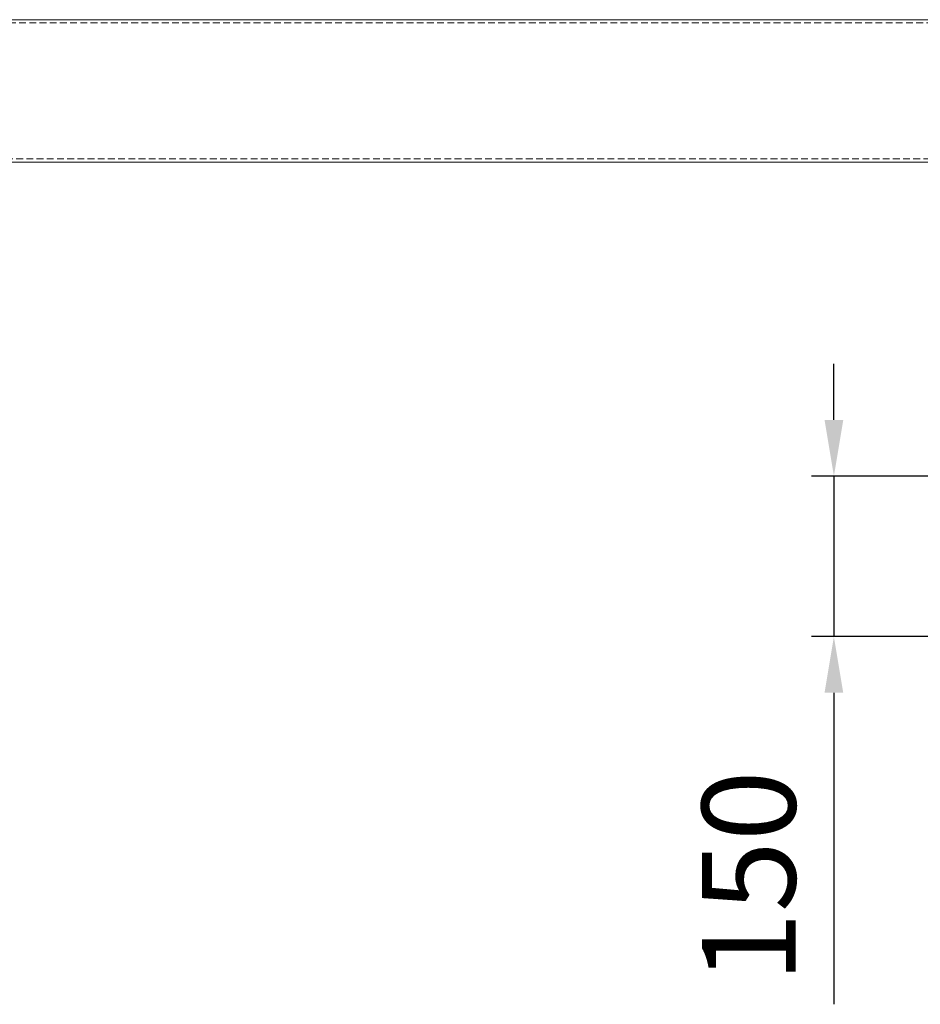
# Model space of a CAD drawing. Units: millimetres. Extents: x -1119 to 36034, y -51642 to -35713.
# Drawn here: x 33087 to 33929, y -47773 to -46853 of the extents above; entities that cross this region are included whole.
import ezdxf

# ---------------------------------------------------------------- set-up
doc = ezdxf.new("R2010")
doc.units = ezdxf.units.MM
doc.linetypes.add('DASHED2', pattern=[9.525, 6.35, -3.175])
doc.layers.get('Defpoints').update_dxf_attribs({"color": 4, "lineweight": 18})
doc.layers.add('_DIM', color=1, linetype='Continuous', lineweight=18)
doc.layers.add('onderdelen', color=7, linetype='Continuous', lineweight=18)
doc.styles.get("Standard").update_dxf_attribs({"font": 'txt.shx'})
doc.dimstyles.new('ISO-25$0', dxfattribs={"dimscale": 25, "dimtxt": 2.5, "dimasz": 1.5, "dimexe": 0.6, "dimexo": 0.6, "dimgap": 0.7, "dimtad": 1, "dimtxsty": 'Standard', "dimcen": 2.5, "dimadec": 0, "dimazin": 0, "dimtfac": 1, "dimtmove": 0, "dimatfit": 3, "dimfxl": 1, "dimtfill": 1, "dimarcsym": 0})

# ---------------------------------------------------------------- blocks, each defined once
blk = doc.blocks.new('*U120')
at = {"layer": 'onderdelen'}
blk.add_lwpolyline([(-1700, -66.5), (1700, -66.5), (1700, 66.5), (-1700, 66.5)], close=True, dxfattribs=at)
at = {"layer": 'onderdelen', "linetype": 'DASHED2'}
blk.add_lwpolyline([(-1700, -63.5), (1700, -63.5), (1700, 63.5), (-1700, 63.5)], close=True, dxfattribs=at)
blk = doc.blocks.new('*D500')
at = {"layer": '_DIM', "color": 0, "lineweight": -2, "transparency": 16777216}
for p, q in [((33848.06, -47226.57), (33848.06, -47174.07)), ((34182.06, -47279.07), (33827.06, -47279.07)), ((33848.06, -47279.07), (33848.06, -47429.07)), ((34314.06, -47429.07), (33827.06, -47429.07)), ((33848.06, -47481.57), (33848.06, -47772.66))]:
    blk.add_line(p, q, dxfattribs=at)
at = {"layer": '_DIM', "color": 0, "transparency": 16777216}
for points in [[(33839.31, -47226.57), (33856.81, -47226.57), (33848.06, -47279.07)], [(33839.31, -47481.57), (33856.81, -47481.57), (33848.06, -47429.07)]]:
    blk.add_solid(points, dxfattribs=at)
at = {"layer": 'Defpoints', "color": 0, "transparency": 16777216}
for p in [(34203.06, -47279.07), (33848.06, -47429.07), (34335.06, -47429.07)]:
    blk.add_point(p, dxfattribs=at)
at = {"layer": '_DIM', "color": 0, "transparency": 16777216, "insert": (33779.81, -47653.36), "char_height": 87.5, "attachment_point": 5, "rotation": 90, "bg_fill": 3, "box_fill_scale": 1.1, "bg_fill_color": 256, "bg_fill_true_color": 13158600, "bg_fill_transparency": 0}
blk.add_mtext('150', dxfattribs=at)

msp = doc.modelspace()

# ---------------------------------------------------------------- block references
at = {"layer": 'onderdelen'}
msp.add_blockref('*U120', (32498.06, -46919.073), dxfattribs=at)

# ---------------------------------------------------------------- dimensions: what is measured, and where the dimension line sits
at = {"layer": '_DIM'}
dim = msp.add_linear_dim(base=(33848.06, -47429.073), p1=(34203.06, -47279.073), p2=(34335.06, -47429.073), angle=270, dimstyle='ISO-25$0', override={"dimscale": 35}, dxfattribs=at)
dim.commit()
dim.dimension.update_dxf_attribs({"geometry": '*D500', "text_midpoint": (33779.81, -47653.364)})

doc.saveas('drawing.dxf')
